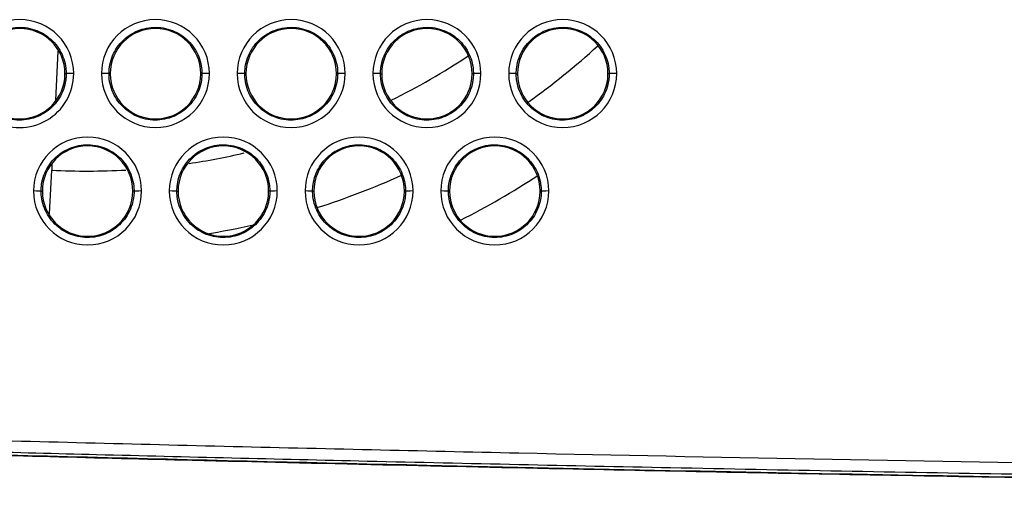
# Model space of a CAD drawing. Extents: x 89 to 1585, y 85 to 1157.
# Drawn here: x 1310 to 1336, y 219 to 232 of the extents above; entities that cross this region are included whole.
import ezdxf

# ---------------------------------------------------------------- set-up
doc = ezdxf.new("R2010")
doc.units = 0
doc.layers.add('DEFAULT', color=7, linetype='CONTINUOUS')
doc.layers.add('DV7_DEFAULT', color=7, linetype='CONTINUOUS')

# ---------------------------------------------------------------- blocks, each defined once
blk = doc.blocks.new('SE78')
at = {"layer": 'DV7_DEFAULT', "color": 7, "linetype": 'CONTINUOUS'}
for p, q in [((1311.181, 231.069), (1311.113, 229.765)), ((1311.399, 230.468), (1311.367, 230.468)), ((1312.535, 230.468), (1312.567, 230.468)), ((1314.999, 230.468), (1314.967, 230.468)), ((1316.135, 230.468), (1316.167, 230.468)), ((1318.599, 230.468), (1318.567, 230.468)), ((1319.735, 230.468), (1319.767, 230.468)), ((1322.199, 230.468), (1322.167, 230.468)), ((1323.335, 230.468), (1323.367, 230.468)), ((1325.799, 230.468), (1325.767, 230.468)), ((1311.023, 228.059), (1311.015, 227.908)), ((1310.955, 226.751), (1311.015, 227.908)), ((1310.735, 227.351), (1310.767, 227.351)), ((1313.199, 227.351), (1313.167, 227.351)), ((1314.335, 227.351), (1314.367, 227.351)), ((1316.799, 227.351), (1316.767, 227.351)), ((1317.935, 227.351), (1317.967, 227.351)), ((1320.399, 227.351), (1320.367, 227.351)), ((1321.535, 227.351), (1321.567, 227.351)), ((1323.999, 227.351), (1323.967, 227.351))]:
    blk.add_line(p, q, dxfattribs=at)
for centre, radius, start, end in [((1310.166, 230.472), 1.432, 0, 180), ((1313.766, 230.472), 1.432, 0, 180), ((1317.366, 230.472), 1.432, 0, 180), ((1320.966, 230.472), 1.432, 0, 180), ((1324.566, 230.472), 1.432, 0, 180), ((1310.167, 230.468), 1.2, 0, 180), ((1313.767, 230.468), 1.2, 0, 180), ((1317.367, 230.468), 1.2, 0, 180), ((1320.967, 230.468), 1.2, 0, 180), ((1324.567, 230.468), 1.2, 0, 180), ((1311.967, 246.057), 20.09, 305.5715, 312.3379), ((1311.967, 246.057), 18.174, 296.2945, 303.7504), ((1310.166, 230.472), 1.432, 179.9997, 359.9997), ((1310.167, 230.468), 1.2, 180, 0), ((1313.766, 230.472), 1.432, 180, 360), ((1313.767, 230.468), 1.2, 180, 0), ((1317.366, 230.472), 1.432, 180, 360), ((1317.367, 230.468), 1.2, 180, 0), ((1320.966, 230.472), 1.432, 180, 360), ((1320.967, 230.468), 1.2, 180, 0), ((1324.566, 230.472), 1.432, 180, 360), ((1324.567, 230.468), 1.2, 180, 0), ((1311.966, 227.354), 1.432, 0, 180), ((1315.566, 227.354), 1.432, 0, 180), ((1319.166, 227.354), 1.432, 0, 180), ((1322.766, 227.354), 1.432, 0, 180), ((1311.967, 227.351), 1.2, 0, 180), ((1315.567, 227.351), 1.2, 0, 180), ((1319.167, 227.351), 1.2, 0, 180), ((1322.767, 227.351), 1.2, 359.99, 179.99), ((1311.967, 246.057), 18.174, 278.5126, 283.1935), ((1311.967, 246.057), 18.174, 267, 273.1879), ((1311.967, 246.057), 20.09, 287.6518, 294.4788), ((1311.967, 246.057), 21.845, 296.9236, 303.1236), ((1311.966, 227.354), 1.432, 180, 360), ((1311.967, 227.351), 1.2, 180, 360), ((1315.566, 227.354), 1.432, 180, 360), ((1315.567, 227.351), 1.2, 180, 360), ((1319.166, 227.354), 1.432, 180, 360), ((1319.167, 227.351), 1.2, 180, 360), ((1322.766, 227.354), 1.432, 180, 360), ((1322.767, 227.351), 1.2, 179.99, 359.99), ((1311.967, 246.057), 20.09, 278.9399, 282.6286)]:
    blk.add_arc(centre, radius, start, end, dxfattribs=at)
for centre, ratio, start_param, end_param in [((1311.598, 230.468), 0.017455, 4.713521, 6.230815), ((1312.335, 230.468), 0.017455, 3.193963, 4.71357), ((1315.198, 230.468), 0.017454, 4.713301, 6.230815), ((1315.935, 230.468), 0.017454, 3.193963, 4.713359), ((1318.798, 230.468), 0.017454, 4.713123, 6.230815), ((1319.535, 230.468), 0.017454, 3.193963, 4.713188), ((1322.398, 230.468), 0.017454, 4.712976, 6.230815), ((1323.135, 230.468), 0.017454, 3.193963, 4.713047), ((1325.998, 230.468), 0.017453, 4.712856, 6.230815), ((1310.535, 227.35), 0.017455, 3.193963, 4.713693), ((1313.398, 227.35), 0.017455, 4.713405, 6.230815), ((1314.135, 227.35), 0.017455, 3.193963, 4.713459), ((1316.998, 227.35), 0.017454, 4.713207, 6.230815), ((1317.735, 227.35), 0.017454, 3.193963, 4.713269), ((1320.598, 227.35), 0.017454, 4.713045, 6.230815), ((1321.335, 227.35), 0.017454, 3.193963, 4.713114), ((1324.198, 227.35), 0.017454, 4.712913, 6.230815)]:
    blk.add_ellipse(centre, major_axis=(-0.2, 0), ratio=ratio, start_param=start_param, end_param=end_param, dxfattribs=at)
for points, knots in [([(1308.935, 230.468), (1308.935, 230.526), (1308.945, 230.669), (1309, 230.891), (1309.111, 231.121), (1309.267, 231.323), (1309.461, 231.489), (1309.685, 231.612), (1309.93, 231.686), (1310.184, 231.709), (1310.437, 231.679), (1310.679, 231.598), (1310.898, 231.47), (1311.087, 231.3), (1311.238, 231.094), (1311.343, 230.862), (1311.391, 230.649), (1311.399, 230.516), (1311.399, 230.468)], [0, 0, 0, 0, 0.04497, 0.1106, 0.176293, 0.241894, 0.30753, 0.373199, 0.43887, 0.504476, 0.569988, 0.635435, 0.700834, 0.766203, 0.831666, 0.897302, 0.963003, 1, 1, 1, 1]), ([(1312.535, 230.468), (1312.535, 230.526), (1312.545, 230.669), (1312.6, 230.891), (1312.711, 231.121), (1312.867, 231.323), (1313.061, 231.489), (1313.285, 231.612), (1313.529, 231.686), (1313.784, 231.709), (1314.037, 231.679), (1314.278, 231.598), (1314.498, 231.47), (1314.687, 231.3), (1314.838, 231.094), (1314.943, 230.862), (1314.991, 230.649), (1314.999, 230.516), (1314.999, 230.468)], [0, 0, 0, 0, 0.044962, 0.110587, 0.176276, 0.241873, 0.307504, 0.373168, 0.438835, 0.504436, 0.56995, 0.635407, 0.700821, 0.766203, 0.831676, 0.897314, 0.963011, 1, 1, 1, 1]), ([(1316.135, 230.468), (1316.135, 230.526), (1316.145, 230.669), (1316.2, 230.891), (1316.311, 231.121), (1316.467, 231.323), (1316.661, 231.489), (1316.885, 231.612), (1317.129, 231.686), (1317.384, 231.709), (1317.637, 231.679), (1317.878, 231.598), (1318.098, 231.47), (1318.287, 231.3), (1318.438, 231.094), (1318.543, 230.862), (1318.591, 230.649), (1318.599, 230.516), (1318.599, 230.468)], [0, 0, 0, 0, 0.044955, 0.110575, 0.176259, 0.241853, 0.30748, 0.37314, 0.438803, 0.5044, 0.569915, 0.635381, 0.700809, 0.766204, 0.831685, 0.897325, 0.963019, 1, 1, 1, 1]), ([(1319.735, 230.468), (1319.735, 230.526), (1319.745, 230.669), (1319.8, 230.891), (1319.911, 231.121), (1320.067, 231.323), (1320.261, 231.489), (1320.485, 231.612), (1320.729, 231.686), (1320.983, 231.709), (1321.237, 231.679), (1321.478, 231.598), (1321.698, 231.47), (1321.887, 231.3), (1322.038, 231.094), (1322.143, 230.862), (1322.191, 230.649), (1322.198, 230.516), (1322.199, 230.468)], [0, 0, 0, 0, 0.044948, 0.110564, 0.176245, 0.241835, 0.307459, 0.373115, 0.438774, 0.504368, 0.569884, 0.635359, 0.7008, 0.766207, 0.831695, 0.897336, 0.963026, 1, 1, 1, 1]), ([(1323.335, 230.468), (1323.335, 230.526), (1323.345, 230.669), (1323.4, 230.891), (1323.511, 231.12), (1323.667, 231.323), (1323.861, 231.489), (1324.085, 231.612), (1324.329, 231.686), (1324.583, 231.709), (1324.837, 231.679), (1325.078, 231.598), (1325.298, 231.47), (1325.487, 231.3), (1325.638, 231.094), (1325.743, 230.861), (1325.791, 230.649), (1325.798, 230.516), (1325.799, 230.468)], [0, 0, 0, 0, 0.044942, 0.110555, 0.176232, 0.241819, 0.30744, 0.373093, 0.438749, 0.504339, 0.569858, 0.63534, 0.700792, 0.76621, 0.831704, 0.897346, 0.963033, 1, 1, 1, 1]), ([(1311.399, 230.468), (1311.399, 230.41), (1311.389, 230.268), (1311.333, 230.046), (1311.222, 229.817), (1311.068, 229.615), (1310.875, 229.45), (1310.653, 229.327), (1310.41, 229.252), (1310.156, 229.227), (1309.902, 229.256), (1309.659, 229.336), (1309.438, 229.464), (1309.247, 229.635), (1309.096, 229.841), (1308.99, 230.074), (1308.942, 230.288), (1308.935, 230.42), (1308.935, 230.468)], [0, 0, 0, 0, 0.044974, 0.110613, 0.176061, 0.241292, 0.306435, 0.371656, 0.437027, 0.50259, 0.568314, 0.634084, 0.699871, 0.765601, 0.831327, 0.897115, 0.962923, 1, 1, 1, 1]), ([(1314.999, 230.468), (1314.999, 230.41), (1314.989, 230.268), (1314.933, 230.046), (1314.822, 229.817), (1314.668, 229.615), (1314.475, 229.45), (1314.253, 229.327), (1314.01, 229.252), (1313.756, 229.227), (1313.502, 229.256), (1313.259, 229.336), (1313.037, 229.464), (1312.847, 229.635), (1312.696, 229.841), (1312.59, 230.074), (1312.542, 230.288), (1312.535, 230.42), (1312.535, 230.468)], [0, 0, 0, 0, 0.044965, 0.110603, 0.176057, 0.241301, 0.306461, 0.3717, 0.437082, 0.502645, 0.568363, 0.634127, 0.699907, 0.765631, 0.83135, 0.897132, 0.962935, 1, 1, 1, 1]), ([(1318.599, 230.468), (1318.599, 230.41), (1318.589, 230.268), (1318.533, 230.046), (1318.422, 229.817), (1318.268, 229.615), (1318.075, 229.45), (1317.853, 229.327), (1317.61, 229.251), (1317.356, 229.227), (1317.102, 229.256), (1316.859, 229.336), (1316.637, 229.464), (1316.447, 229.635), (1316.296, 229.841), (1316.19, 230.074), (1316.142, 230.288), (1316.135, 230.42), (1316.135, 230.468)], [0, 0, 0, 0, 0.044956, 0.110593, 0.176053, 0.24131, 0.306489, 0.371744, 0.437137, 0.502701, 0.568412, 0.634169, 0.699943, 0.765661, 0.831374, 0.89715, 0.962947, 1, 1, 1, 1]), ([(1322.199, 230.468), (1322.199, 230.41), (1322.189, 230.268), (1322.133, 230.046), (1322.022, 229.817), (1321.868, 229.615), (1321.675, 229.45), (1321.453, 229.327), (1321.21, 229.251), (1320.956, 229.227), (1320.702, 229.256), (1320.459, 229.336), (1320.237, 229.464), (1320.047, 229.635), (1319.896, 229.841), (1319.79, 230.074), (1319.742, 230.288), (1319.735, 230.421), (1319.735, 230.468)], [0, 0, 0, 0, 0.044947, 0.110583, 0.176049, 0.24132, 0.306515, 0.371787, 0.43719, 0.502754, 0.568459, 0.63421, 0.699978, 0.765689, 0.831396, 0.897166, 0.962956, 1, 1, 1, 1]), ([(1325.799, 230.468), (1325.799, 230.41), (1325.789, 230.268), (1325.733, 230.046), (1325.622, 229.817), (1325.468, 229.615), (1325.275, 229.45), (1325.053, 229.327), (1324.809, 229.251), (1324.555, 229.227), (1324.301, 229.256), (1324.058, 229.336), (1323.837, 229.464), (1323.647, 229.635), (1323.496, 229.842), (1323.39, 230.074), (1323.342, 230.288), (1323.335, 230.421), (1323.335, 230.468)], [0, 0, 0, 0, 0.044939, 0.110574, 0.176046, 0.24133, 0.306542, 0.371831, 0.437243, 0.502807, 0.568507, 0.634252, 0.700013, 0.765718, 0.831419, 0.897183, 0.962968, 1, 1, 1, 1]), ([(1310.735, 227.351), (1310.735, 227.409), (1310.745, 227.551), (1310.8, 227.773), (1310.911, 228.003), (1311.067, 228.205), (1311.261, 228.371), (1311.485, 228.494), (1311.73, 228.568), (1311.984, 228.591), (1312.237, 228.561), (1312.478, 228.48), (1312.698, 228.352), (1312.887, 228.182), (1313.038, 227.976), (1313.143, 227.744), (1313.191, 227.531), (1313.199, 227.398), (1313.199, 227.351)], [0, 0, 0, 0, 0.044966, 0.110594, 0.176284, 0.241883, 0.307517, 0.373183, 0.438852, 0.504456, 0.569969, 0.63542, 0.700827, 0.766203, 0.831671, 0.897308, 0.963007, 1, 1, 1, 1]), ([(1314.335, 227.351), (1314.335, 227.409), (1314.345, 227.551), (1314.4, 227.773), (1314.511, 228.003), (1314.667, 228.205), (1314.861, 228.371), (1315.085, 228.494), (1315.329, 228.568), (1315.584, 228.591), (1315.837, 228.561), (1316.078, 228.48), (1316.298, 228.352), (1316.487, 228.182), (1316.638, 227.976), (1316.743, 227.744), (1316.791, 227.531), (1316.799, 227.398), (1316.799, 227.351)], [0, 0, 0, 0, 0.044958, 0.110581, 0.176267, 0.241863, 0.307492, 0.373154, 0.438819, 0.504418, 0.569932, 0.635393, 0.700815, 0.766204, 0.83168, 0.89732, 0.963015, 1, 1, 1, 1]), ([(1317.935, 227.351), (1317.935, 227.409), (1317.945, 227.551), (1318, 227.773), (1318.111, 228.003), (1318.267, 228.205), (1318.461, 228.371), (1318.685, 228.494), (1318.929, 228.568), (1319.183, 228.591), (1319.437, 228.561), (1319.678, 228.481), (1319.898, 228.352), (1320.087, 228.182), (1320.238, 227.976), (1320.343, 227.744), (1320.391, 227.531), (1320.398, 227.398), (1320.399, 227.351)], [0, 0, 0, 0, 0.044951, 0.110569, 0.176252, 0.241844, 0.307469, 0.373127, 0.438788, 0.504383, 0.569899, 0.635369, 0.700804, 0.766205, 0.83169, 0.89733, 0.963023, 1, 1, 1, 1]), ([(1321.535, 227.351), (1321.535, 227.409), (1321.545, 227.551), (1321.6, 227.773), (1321.711, 228.003), (1321.867, 228.205), (1322.061, 228.371), (1322.285, 228.494), (1322.529, 228.568), (1322.783, 228.591), (1323.037, 228.561), (1323.278, 228.481), (1323.498, 228.352), (1323.687, 228.182), (1323.838, 227.976), (1323.943, 227.744), (1323.991, 227.531), (1323.998, 227.398), (1323.999, 227.351)], [0, 0, 0, 0, 0.044945, 0.110559, 0.176239, 0.241827, 0.307449, 0.373104, 0.438761, 0.504353, 0.569871, 0.63535, 0.700796, 0.766208, 0.8317, 0.897341, 0.963029, 1, 1, 1, 1]), ([(1313.199, 227.351), (1313.199, 227.293), (1313.189, 227.15), (1313.133, 226.928), (1313.022, 226.699), (1312.868, 226.498), (1312.675, 226.332), (1312.453, 226.209), (1312.21, 226.134), (1311.956, 226.11), (1311.702, 226.138), (1311.459, 226.218), (1311.238, 226.346), (1311.047, 226.517), (1310.896, 226.724), (1310.79, 226.957), (1310.742, 227.17), (1310.735, 227.303), (1310.735, 227.351)], [0, 0, 0, 0, 0.044969, 0.110608, 0.176059, 0.241296, 0.306448, 0.371678, 0.437054, 0.502618, 0.568338, 0.634105, 0.699889, 0.765616, 0.831338, 0.897123, 0.962929, 1, 1, 1, 1]), ([(1316.799, 227.351), (1316.799, 227.293), (1316.789, 227.15), (1316.733, 226.928), (1316.622, 226.699), (1316.468, 226.498), (1316.275, 226.332), (1316.053, 226.209), (1315.81, 226.134), (1315.556, 226.11), (1315.302, 226.138), (1315.059, 226.218), (1314.837, 226.346), (1314.647, 226.517), (1314.496, 226.724), (1314.39, 226.957), (1314.342, 227.17), (1314.335, 227.303), (1314.335, 227.351)], [0, 0, 0, 0, 0.044961, 0.110598, 0.176055, 0.241306, 0.306475, 0.371722, 0.437109, 0.502673, 0.568388, 0.634148, 0.699925, 0.765646, 0.831362, 0.897141, 0.962941, 1, 1, 1, 1]), ([(1320.399, 227.351), (1320.399, 227.293), (1320.389, 227.15), (1320.333, 226.928), (1320.222, 226.699), (1320.068, 226.498), (1319.875, 226.332), (1319.653, 226.209), (1319.41, 226.134), (1319.156, 226.11), (1318.902, 226.138), (1318.659, 226.218), (1318.437, 226.347), (1318.247, 226.517), (1318.096, 226.724), (1317.99, 226.957), (1317.942, 227.17), (1317.935, 227.303), (1317.935, 227.351)], [0, 0, 0, 0, 0.044952, 0.110588, 0.176051, 0.241315, 0.306501, 0.371766, 0.437163, 0.502727, 0.568435, 0.634189, 0.69996, 0.765674, 0.831384, 0.897157, 0.96295, 1, 1, 1, 1]), ([(1323.999, 227.351), (1323.999, 227.293), (1323.989, 227.15), (1323.933, 226.928), (1323.822, 226.699), (1323.668, 226.498), (1323.475, 226.332), (1323.253, 226.209), (1323.01, 226.134), (1322.756, 226.11), (1322.501, 226.138), (1322.259, 226.218), (1322.037, 226.347), (1321.847, 226.517), (1321.696, 226.724), (1321.59, 226.957), (1321.542, 227.17), (1321.535, 227.303), (1321.535, 227.351)], [0, 0, 0, 0, 0.044943, 0.110578, 0.176048, 0.241325, 0.306528, 0.371809, 0.437217, 0.502781, 0.568483, 0.634231, 0.699995, 0.765703, 0.831407, 0.897174, 0.962962, 1, 1, 1, 1]), ([(1192.72, 225.061), (1192.979, 225.065), (1193.489, 225.075), (1194.375, 225.08), (1195.339, 225.08), (1196.389, 225.073), (1197.523, 225.059), (1198.743, 225.038), (1200.047, 225.011), (1201.437, 224.977), (1204.813, 224.885), (1211.269, 224.659), (1220.538, 224.261), (1229.884, 223.825), (1239.076, 223.39), (1249.532, 222.904), (1262.129, 222.351), (1276.498, 221.775), (1292.131, 221.229), (1305.161, 220.842), (1315.585, 220.575), (1326.01, 220.335), (1339.043, 220.088), (1354.717, 219.877), (1370.359, 219.746), (1380.788, 219.73), (1385.969, 219.721)], [0, 0, 0, 0, 0.01112, 0.02202, 0.032727, 0.043267, 0.05367, 0.063964, 0.074182, 0.084355, 0.094515, 0.144086, 0.19854, 0.238252, 0.283284, 0.333589, 0.391267, 0.467365, 0.543456, 0.619546, 0.657591, 0.695635, 0.771725, 0.847816, 0.924395, 1, 1, 1, 1]), ([(1193.008, 224.757), (1193.106, 224.759), (1193.326, 224.763), (1193.693, 224.768), (1194.118, 224.773), (1194.588, 224.775), (1195.101, 224.776), (1195.645, 224.775), (1196.211, 224.771), (1196.793, 224.766), (1197.394, 224.759), (1198.014, 224.75), (1198.653, 224.739), (1199.311, 224.727), (1199.988, 224.712), (1200.685, 224.696), (1201.404, 224.679), (1202.144, 224.659), (1202.908, 224.638), (1203.697, 224.614), (1204.509, 224.589), (1205.349, 224.562), (1206.218, 224.533), (1207.117, 224.502), (1208.047, 224.469), (1209.011, 224.433), (1210.008, 224.396), (1211.042, 224.356), (1212.114, 224.313), (1213.227, 224.268), (1214.384, 224.221), (1215.585, 224.17), (1216.835, 224.117), (1218.136, 224.06), (1219.496, 224), (1220.927, 223.936), (1222.442, 223.868), (1224.059, 223.794), (1225.803, 223.713), (1227.705, 223.624), (1229.791, 223.526), (1232.039, 223.42), (1234.328, 223.311), (1236.497, 223.209), (1238.468, 223.116), (1240.304, 223.029), (1242.153, 222.943), (1244.148, 222.851), (1246.367, 222.748), (1248.854, 222.635), (1251.628, 222.51), (1254.731, 222.372), (1258.203, 222.221), (1262.092, 222.056), (1266.442, 221.876), (1271.183, 221.686), (1275.981, 221.502), (1280.63, 221.33), (1285.216, 221.168), (1289.919, 221.009), (1294.895, 220.848), (1300.181, 220.687), (1305.991, 220.52), (1312.455, 220.348), (1319.674, 220.173), (1327.768, 219.998), (1336.891, 219.828), (1347.234, 219.669), (1359.03, 219.533), (1372.101, 219.439), (1381.272, 219.416), (1385.969, 219.416)], [0, 0, 0, 0, 0.004376, 0.009592, 0.015111, 0.020879, 0.026814, 0.032765, 0.038575, 0.044222, 0.049792, 0.05529, 0.060721, 0.066089, 0.071406, 0.076685, 0.081943, 0.087197, 0.092455, 0.097726, 0.103016, 0.108342, 0.113727, 0.119181, 0.124708, 0.130318, 0.136022, 0.141832, 0.147763, 0.153834, 0.160056, 0.166443, 0.173006, 0.179764, 0.186749, 0.19403, 0.201684, 0.209788, 0.218448, 0.227845, 0.238185, 0.24944, 0.261123, 0.271955, 0.28138, 0.290112, 0.29892, 0.308504, 0.31937, 0.33145, 0.344938, 0.359998, 0.376869, 0.395748, 0.416885, 0.440506, 0.465081, 0.48704, 0.508481, 0.532125, 0.555807, 0.581219, 0.609392, 0.64073, 0.675701, 0.714886, 0.759021, 0.809014, 0.866015, 0.931376, 1, 1, 1, 1]), ([(1194.388, 224.656), (1194.599, 224.659), (1195.01, 224.666), (1195.886, 224.673), (1197.481, 224.673), (1200.163, 224.637), (1204.021, 224.54), (1210.418, 224.329), (1218.906, 223.974), (1227.598, 223.569), (1233.844, 223.272), (1241.41, 222.913), (1252.208, 222.412), (1269.578, 221.663), (1287.09, 221.014), (1305.389, 220.454), (1323.911, 219.985), (1351.223, 219.473), (1372.895, 219.391), (1385.969, 219.341)], [0, 0, 0, 0, 0.008949, 0.017368, 0.033351, 0.06243, 0.090132, 0.118092, 0.183085, 0.225283, 0.249663, 0.276385, 0.337717, 0.409508, 0.533237, 0.596536, 0.679913, 0.806898, 1, 1, 1, 1]), ([(1194.61, 224.642), (1194.95, 224.647), (1195.631, 224.657), (1196.834, 224.66), (1198.151, 224.649), (1200.004, 224.625), (1202.631, 224.566), (1206.308, 224.457), (1210.614, 224.304), (1215.585, 224.101), (1221.037, 223.864), (1226.867, 223.594), (1233.166, 223.297), (1240.002, 222.97), (1247.46, 222.622), (1255.089, 222.278), (1262.646, 221.952), (1269.79, 221.66), (1276.664, 221.394), (1283.352, 221.149), (1289.863, 220.926), (1295.983, 220.729), (1301.744, 220.556), (1307.914, 220.381), (1315.597, 220.181), (1324.376, 219.979), (1333.905, 219.792), (1344.114, 219.623), (1355.656, 219.475), (1367.056, 219.38), (1377.222, 219.332), (1383.157, 219.327), (1385.969, 219.325)], [0, 0, 0, 0, 0.014209, 0.028418, 0.041314, 0.054211, 0.078578, 0.102791, 0.128131, 0.155865, 0.18505, 0.213613, 0.244567, 0.279436, 0.315335, 0.355239, 0.392485, 0.427268, 0.461029, 0.494267, 0.526277, 0.557411, 0.584857, 0.611532, 0.648732, 0.698565, 0.741437, 0.789734, 0.849615, 0.912198, 0.9584, 1, 1, 1, 1])]:
    blk.add_open_spline(points, degree=3, knots=knots, dxfattribs=at)

msp = doc.modelspace()

# ---------------------------------------------------------------- block references
at = {"layer": 'DEFAULT'}
msp.add_blockref('SE78', (0, 0), dxfattribs=at)

doc.saveas('drawing.dxf')
